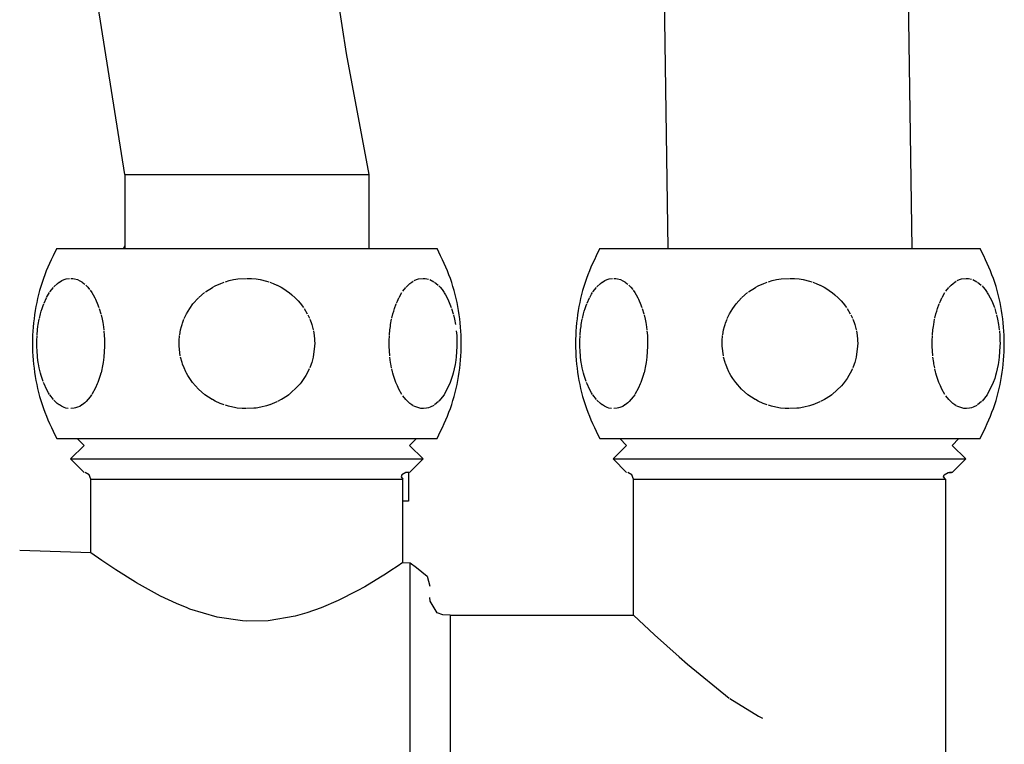
# Model space of a CAD drawing. Units: millimetres. Extents: x -2689 to 5033, y -3976 to 1484.
# Drawn here: x 4656 to 4729, y 144 to 197 of the extents above; entities that cross this region are included whole.
import ezdxf

# ---------------------------------------------------------------- set-up
doc = ezdxf.new("R2010")
doc.units = ezdxf.units.MM
doc.layers.add('1', color=7, linetype='Continuous')

msp = doc.modelspace()

# ---------------------------------------------------------------- linework, layer by layer
at = {"color": 3, "linetype": 'Continuous'}
for p, q in [((4678.923, 203.867), (4680.343, 194.889)), ((4663.934, 185.91), (4661.967, 198.351)), ((4680.343, 194.889), (4682.026, 185.91)), ((4663.934, 185.91), (4663.934, 180.423)), ((4663.934, 185.91), (4682.026, 185.91)), ((4682.026, 185.91), (4682.026, 180.423)), ((4658.885, 180.423), (4673.63, 180.423)), ((4673.63, 180.423), (4687.074, 180.423)), ((4699.126, 180.423), (4713.871, 180.423)), ((4713.871, 180.423), (4727.316, 180.423)), ((4685.381, 178.041), (4685.543, 178.114)), ((4685.543, 178.114), (4685.689, 178.162)), ((4658.885, 166.333), (4673.63, 166.333)), ((4673.63, 166.333), (4687.074, 166.333)), ((4699.126, 166.333), (4713.871, 166.333)), ((4713.871, 166.333), (4727.316, 166.333)), ((4661.422, 157.864), (4661.422, 163.314)), ((4684.539, 157.135), (4684.539, 163.314)), ((4701.626, 153.25), (4701.626, 163.314)), ((4724.743, 163.314), (4724.743, 118.528)), ((4661.422, 157.864), (4656.145, 158.03)), ((4688.057, 153.25), (4701.626, 153.25))]:
    msp.add_line(p, q, dxfattribs=at)
at = {"color": 6, "linetype": 'Continuous'}
for p, q in [((4663.934, 180.655), (4663.835, 180.423)), ((4659.086, 177.932), (4659.267, 178.041)), ((4659.267, 178.041), (4659.429, 178.114)), ((4659.449, 178.122), (4659.593, 178.166)), ((4659.593, 178.166), (4659.828, 178.205)), ((4659.924, 178.208), (4660.09, 178.198)), ((4660.09, 178.198), (4660.209, 178.177)), ((4660.209, 178.177), (4660.42, 178.113)), ((4660.42, 178.113), (4660.59, 178.035)), ((4660.59, 178.035), (4660.739, 177.947)), ((4671.391, 177.961), (4671.668, 178.041)), ((4671.668, 178.041), (4671.991, 178.114)), ((4671.991, 178.114), (4672.158, 178.143)), ((4672.158, 178.143), (4672.32, 178.166)), ((4672.32, 178.166), (4672.917, 178.208)), ((4672.981, 178.208), (4673.314, 178.198)), ((4673.314, 178.198), (4673.677, 178.162)), ((4673.677, 178.162), (4673.973, 178.113)), ((4673.973, 178.113), (4674.44, 178)), ((4685.707, 178.166), (4686.037, 178.208)), ((4686.069, 178.208), (4686.204, 178.198)), ((4686.204, 178.198), (4686.449, 178.143)), ((4686.533, 178.113), (4686.83, 177.962)), ((4699.327, 177.932), (4699.509, 178.041)), ((4699.509, 178.041), (4699.671, 178.114)), ((4699.691, 178.122), (4699.835, 178.166)), ((4699.835, 178.166), (4700.07, 178.205)), ((4700.165, 178.208), (4700.332, 178.198)), ((4700.332, 178.198), (4700.45, 178.177)), ((4700.45, 178.177), (4700.661, 178.113)), ((4700.661, 178.113), (4700.832, 178.035)), ((4700.832, 178.035), (4700.98, 177.947)), ((4711.633, 177.961), (4711.91, 178.041)), ((4711.91, 178.041), (4712.233, 178.114)), ((4712.233, 178.114), (4712.4, 178.143)), ((4712.4, 178.143), (4712.561, 178.166)), ((4712.561, 178.166), (4713.158, 178.208)), ((4713.222, 178.208), (4713.555, 178.198)), ((4713.555, 178.198), (4713.919, 178.162)), ((4713.919, 178.162), (4714.214, 178.113)), ((4714.214, 178.113), (4714.682, 178)), ((4725.622, 178.041), (4725.784, 178.114)), ((4725.784, 178.114), (4725.931, 178.162)), ((4725.948, 178.166), (4726.279, 178.208)), ((4726.31, 178.208), (4726.445, 178.198)), ((4726.445, 178.198), (4726.69, 178.143)), ((4726.775, 178.113), (4727.071, 177.962)), ((4658.386, 177.199), (4658.648, 177.54)), ((4658.68, 177.576), (4658.954, 177.835)), ((4658.954, 177.835), (4659.065, 177.918)), ((4660.773, 177.924), (4660.893, 177.834)), ((4660.893, 177.834), (4660.973, 177.767)), ((4661.044, 177.702), (4661.192, 177.548)), ((4661.192, 177.548), (4661.329, 177.383)), ((4661.363, 177.338), (4661.487, 177.16)), ((4669.905, 177.199), (4670.429, 177.54)), ((4670.452, 177.553), (4670.62, 177.643)), ((4670.62, 177.643), (4671.042, 177.835)), ((4671.042, 177.835), (4671.305, 177.932)), ((4674.44, 178), (4674.611, 177.947)), ((4674.679, 177.924), (4674.92, 177.834)), ((4674.92, 177.834), (4675.207, 177.709)), ((4675.221, 177.702), (4675.518, 177.548)), ((4675.518, 177.548), (4675.791, 177.383)), ((4675.791, 177.383), (4675.994, 177.244)), ((4684.532, 177.247), (4684.762, 177.54)), ((4684.773, 177.553), (4684.921, 177.707)), ((4684.921, 177.707), (4685.068, 177.835)), ((4685.068, 177.835), (4685.199, 177.932)), ((4685.199, 177.932), (4685.307, 178)), ((4686.886, 177.924), (4687.007, 177.834)), ((4687.007, 177.834), (4687.157, 177.702)), ((4687.217, 177.643), (4687.306, 177.548)), ((4687.306, 177.548), (4687.442, 177.383)), ((4687.442, 177.383), (4687.601, 177.16)), ((4698.628, 177.199), (4698.889, 177.54)), ((4698.922, 177.576), (4699.196, 177.835)), ((4699.196, 177.835), (4699.307, 177.918)), ((4701.014, 177.924), (4701.135, 177.834)), ((4701.135, 177.834), (4701.214, 177.767)), ((4701.285, 177.702), (4701.434, 177.548)), ((4701.434, 177.548), (4701.57, 177.383)), ((4701.605, 177.338), (4701.729, 177.16)), ((4710.147, 177.199), (4710.671, 177.54)), ((4710.693, 177.553), (4710.862, 177.643)), ((4710.862, 177.643), (4711.283, 177.835)), ((4711.283, 177.835), (4711.546, 177.932)), ((4714.682, 178), (4714.852, 177.947)), ((4714.92, 177.924), (4715.162, 177.834)), ((4715.162, 177.834), (4715.448, 177.709)), ((4715.462, 177.702), (4715.76, 177.548)), ((4715.76, 177.548), (4716.033, 177.383)), ((4716.033, 177.383), (4716.236, 177.244)), ((4724.774, 177.247), (4725.003, 177.54)), ((4725.014, 177.553), (4725.163, 177.707)), ((4725.163, 177.707), (4725.309, 177.835)), ((4725.309, 177.835), (4725.441, 177.932)), ((4725.441, 177.932), (4725.549, 178)), ((4727.128, 177.924), (4727.248, 177.834)), ((4727.248, 177.834), (4727.399, 177.702)), ((4727.458, 177.643), (4727.547, 177.548)), ((4727.547, 177.548), (4727.684, 177.383)), ((4727.684, 177.383), (4727.842, 177.16)), ((4657.952, 176.373), (4658.131, 176.764)), ((4658.141, 176.783), (4658.284, 177.04)), ((4658.284, 177.04), (4658.357, 177.155)), ((4661.487, 177.16), (4661.588, 176.998)), ((4661.588, 176.998), (4661.713, 176.77)), ((4661.713, 176.77), (4661.761, 176.673)), ((4661.761, 176.673), (4661.819, 176.55)), ((4668.987, 176.311), (4669.395, 176.764)), ((4669.415, 176.783), (4669.838, 177.149)), ((4675.994, 177.244), (4676.108, 177.16)), ((4676.108, 177.16), (4676.309, 176.998)), ((4676.309, 176.998), (4676.559, 176.77)), ((4676.559, 176.77), (4676.771, 176.55)), ((4684.131, 176.526), (4684.244, 176.764)), ((4684.255, 176.783), (4684.47, 177.155)), ((4687.61, 177.146), (4687.701, 176.998)), ((4687.701, 176.998), (4687.826, 176.77)), ((4687.826, 176.77), (4687.932, 176.55)), ((4698.194, 176.373), (4698.372, 176.764)), ((4698.383, 176.783), (4698.526, 177.04)), ((4698.526, 177.04), (4698.598, 177.155)), ((4701.729, 177.16), (4701.829, 176.998)), ((4701.829, 176.998), (4701.954, 176.77)), ((4701.954, 176.77), (4702.003, 176.673)), ((4702.003, 176.673), (4702.06, 176.55)), ((4709.228, 176.311), (4709.637, 176.764)), ((4709.657, 176.783), (4710.08, 177.149)), ((4716.236, 177.244), (4716.349, 177.16)), ((4716.349, 177.16), (4716.55, 176.998)), ((4716.55, 176.998), (4716.8, 176.77)), ((4716.8, 176.77), (4717.012, 176.55)), ((4724.373, 176.526), (4724.486, 176.764)), ((4724.496, 176.783), (4724.712, 177.155)), ((4727.851, 177.146), (4727.943, 176.998)), ((4727.943, 176.998), (4728.068, 176.77)), ((4728.068, 176.77), (4728.174, 176.55)), ((4657.746, 175.788), (4657.807, 175.981)), ((4657.807, 175.981), (4657.884, 176.199)), ((4657.884, 176.199), (4657.927, 176.311)), ((4661.819, 176.55), (4661.894, 176.376)), ((4661.894, 176.376), (4662.016, 176.052)), ((4662.041, 175.978), (4662.159, 175.582)), ((4668.625, 175.788), (4668.747, 175.981)), ((4668.747, 175.981), (4668.987, 176.311)), ((4676.785, 176.534), (4676.921, 176.376)), ((4676.921, 176.376), (4677.166, 176.052)), ((4677.215, 175.978), (4677.452, 175.582)), ((4683.859, 175.788), (4683.92, 175.981)), ((4683.92, 175.981), (4684.04, 176.311)), ((4684.066, 176.373), (4684.131, 176.526)), ((4687.932, 176.55), (4688.13, 176.052)), ((4688.155, 175.978), (4688.273, 175.582)), ((4697.987, 175.788), (4698.048, 175.981)), ((4698.048, 175.981), (4698.125, 176.199)), ((4698.125, 176.199), (4698.168, 176.311)), ((4702.06, 176.55), (4702.135, 176.376)), ((4702.135, 176.376), (4702.258, 176.052)), ((4702.283, 175.978), (4702.401, 175.582)), ((4708.867, 175.788), (4708.989, 175.981)), ((4708.989, 175.981), (4709.228, 176.311)), ((4717.027, 176.534), (4717.163, 176.376)), ((4717.163, 176.376), (4717.407, 176.052)), ((4717.457, 175.978), (4717.693, 175.582)), ((4724.101, 175.788), (4724.162, 175.981)), ((4724.162, 175.981), (4724.282, 176.311)), ((4724.307, 176.373), (4724.373, 176.526)), ((4728.174, 176.55), (4728.371, 176.052)), ((4728.396, 175.978), (4728.514, 175.582)), ((4657.52, 174.785), (4657.593, 175.183)), ((4657.603, 175.228), (4657.688, 175.583)), ((4657.688, 175.583), (4657.746, 175.788)), ((4662.178, 175.511), (4662.253, 175.186)), ((4662.253, 175.186), (4662.302, 174.931)), ((4668.211, 174.898), (4668.32, 175.183)), ((4668.339, 175.228), (4668.51, 175.583)), ((4668.51, 175.583), (4668.625, 175.788)), ((4677.489, 175.511), (4677.611, 175.253)), ((4677.64, 175.186), (4677.738, 174.931)), ((4683.634, 174.785), (4683.707, 175.183)), ((4683.725, 175.269), (4683.802, 175.583)), ((4683.802, 175.583), (4683.859, 175.788)), ((4688.291, 175.511), (4688.367, 175.186)), ((4688.367, 175.186), (4688.44, 174.784)), ((4697.762, 174.785), (4697.835, 175.183)), ((4697.844, 175.228), (4697.93, 175.583)), ((4697.93, 175.583), (4697.987, 175.788)), ((4702.419, 175.511), (4702.495, 175.186)), ((4702.495, 175.186), (4702.544, 174.931)), ((4708.453, 174.898), (4708.561, 175.183)), ((4708.58, 175.228), (4708.751, 175.583)), ((4708.751, 175.583), (4708.867, 175.788)), ((4717.73, 175.511), (4717.852, 175.253)), ((4717.881, 175.186), (4717.979, 174.931)), ((4723.875, 174.785), (4723.948, 175.183)), ((4723.967, 175.269), (4724.043, 175.583)), ((4724.043, 175.583), (4724.101, 175.788)), ((4728.533, 175.511), (4728.608, 175.186)), ((4728.608, 175.186), (4728.682, 174.784)), ((4657.469, 174.408), (4657.498, 174.637)), ((4657.498, 174.637), (4657.52, 174.785)), ((4662.302, 174.931), (4662.327, 174.784)), ((4662.327, 174.784), (4662.381, 174.383)), ((4668.066, 174.384), (4668.13, 174.637)), ((4668.13, 174.637), (4668.174, 174.785)), ((4668.174, 174.785), (4668.211, 174.898)), ((4677.738, 174.931), (4677.787, 174.784)), ((4677.787, 174.784), (4677.894, 174.383)), ((4683.58, 174.384), (4683.612, 174.637)), ((4683.612, 174.637), (4683.634, 174.785)), ((4697.711, 174.408), (4697.74, 174.637)), ((4697.74, 174.637), (4697.762, 174.785)), ((4702.544, 174.931), (4702.568, 174.784)), ((4702.568, 174.784), (4702.622, 174.383)), ((4708.308, 174.384), (4708.371, 174.637)), ((4708.371, 174.637), (4708.415, 174.785)), ((4708.415, 174.785), (4708.453, 174.898)), ((4717.979, 174.931), (4718.028, 174.784)), ((4718.028, 174.784), (4718.136, 174.383)), ((4723.822, 174.384), (4723.853, 174.637)), ((4723.853, 174.637), (4723.875, 174.785)), ((4728.682, 174.784), (4728.736, 174.383)), ((4657.414, 173.579), (4657.431, 173.981)), ((4657.434, 174.023), (4657.467, 174.384)), ((4662.386, 174.329), (4662.416, 173.982)), ((4662.416, 173.982), (4662.429, 173.712)), ((4662.429, 173.712), (4662.433, 173.579)), ((4667.961, 173.579), (4667.996, 173.981)), ((4668.001, 174.023), (4668.066, 174.384)), ((4677.906, 174.329), (4677.965, 173.982)), ((4677.965, 173.982), (4677.992, 173.712)), ((4677.992, 173.712), (4678, 173.579)), ((4683.527, 173.579), (4683.545, 173.981)), ((4683.548, 174.023), (4683.58, 174.384)), ((4688.5, 174.329), (4688.529, 173.982)), ((4688.529, 173.982), (4688.543, 173.712)), ((4688.543, 173.712), (4688.547, 173.579)), ((4697.655, 173.579), (4697.673, 173.981)), ((4697.676, 174.023), (4697.708, 174.384)), ((4702.628, 174.329), (4702.657, 173.982)), ((4702.657, 173.982), (4702.671, 173.712)), ((4702.671, 173.712), (4702.675, 173.579)), ((4708.202, 173.579), (4708.237, 173.981)), ((4708.243, 174.023), (4708.308, 174.384)), ((4718.147, 174.329), (4718.206, 173.982)), ((4718.206, 173.982), (4718.234, 173.712)), ((4718.234, 173.712), (4718.241, 173.579)), ((4723.769, 173.579), (4723.786, 173.981)), ((4723.789, 174.023), (4723.822, 174.384)), ((4728.741, 174.329), (4728.771, 173.982)), ((4728.771, 173.982), (4728.784, 173.712)), ((4728.784, 173.712), (4728.788, 173.579)), ((4657.412, 173.402), (4657.414, 173.579)), ((4657.414, 173.177), (4657.412, 173.402)), ((4657.431, 172.778), (4657.414, 173.177)), ((4662.433, 173.177), (4662.38, 172.372)), ((4662.433, 173.579), (4662.435, 173.399)), ((4662.435, 173.399), (4662.433, 173.177)), ((4667.957, 173.402), (4667.961, 173.579)), ((4667.961, 173.177), (4667.957, 173.402)), ((4668.046, 172.468), (4667.961, 173.177)), ((4678, 173.177), (4677.894, 172.372)), ((4678, 173.579), (4678.004, 173.399)), ((4678.004, 173.399), (4678, 173.177)), ((4683.525, 173.402), (4683.527, 173.579)), ((4683.527, 173.177), (4683.525, 173.402)), ((4683.57, 172.468), (4683.527, 173.177)), ((4688.547, 173.177), (4688.494, 172.372)), ((4688.547, 173.579), (4688.549, 173.399)), ((4688.549, 173.399), (4688.547, 173.177)), ((4697.653, 173.402), (4697.655, 173.579)), ((4697.655, 173.177), (4697.653, 173.402)), ((4697.673, 172.778), (4697.655, 173.177)), ((4702.675, 173.177), (4702.622, 172.372)), ((4702.675, 173.579), (4702.677, 173.399)), ((4702.677, 173.399), (4702.675, 173.177)), ((4708.198, 173.402), (4708.202, 173.579)), ((4708.202, 173.177), (4708.198, 173.402)), ((4708.288, 172.468), (4708.202, 173.177)), ((4718.241, 173.177), (4718.136, 172.372)), ((4718.241, 173.579), (4718.245, 173.399)), ((4718.245, 173.399), (4718.241, 173.177)), ((4723.767, 173.402), (4723.769, 173.579)), ((4723.769, 173.177), (4723.767, 173.402)), ((4723.812, 172.468), (4723.769, 173.177)), ((4728.788, 173.177), (4728.735, 172.372)), ((4728.788, 173.579), (4728.79, 173.399)), ((4728.79, 173.399), (4728.788, 173.177)), ((4657.457, 172.468), (4657.431, 172.778)), ((4657.471, 172.336), (4657.457, 172.468)), ((4657.52, 171.973), (4657.471, 172.336)), ((4662.38, 172.372), (4662.354, 172.161)), ((4668.174, 171.973), (4668.066, 172.374)), ((4677.894, 172.372), (4677.842, 172.161)), ((4683.634, 171.973), (4683.58, 172.374)), ((4688.494, 172.372), (4688.468, 172.161)), ((4697.698, 172.468), (4697.673, 172.778)), ((4697.712, 172.336), (4697.698, 172.468)), ((4697.762, 171.973), (4697.712, 172.336)), ((4702.622, 172.372), (4702.596, 172.161)), ((4708.415, 171.973), (4708.308, 172.374)), ((4718.136, 172.372), (4718.084, 172.161)), ((4723.875, 171.973), (4723.821, 172.374)), ((4728.735, 172.372), (4728.709, 172.161)), ((4657.538, 171.863), (4657.52, 171.973)), ((4657.594, 171.571), (4657.538, 171.863)), ((4657.659, 171.285), (4657.594, 171.571)), ((4662.308, 171.86), (4662.17, 171.215)), ((4662.327, 171.974), (4662.308, 171.86)), ((4662.354, 172.161), (4662.327, 171.974)), ((4668.21, 171.863), (4668.174, 171.973)), ((4668.321, 171.571), (4668.219, 171.836)), ((4668.452, 171.285), (4668.321, 171.571)), ((4677.606, 171.492), (4677.451, 171.173)), ((4677.75, 171.86), (4677.641, 171.575)), ((4677.787, 171.974), (4677.75, 171.86)), ((4677.842, 172.161), (4677.787, 171.974)), ((4683.652, 171.863), (4683.634, 171.973)), ((4683.707, 171.571), (4683.652, 171.863)), ((4683.773, 171.285), (4683.722, 171.502)), ((4688.417, 171.833), (4688.272, 171.173)), ((4688.441, 171.974), (4688.417, 171.833)), ((4688.468, 172.161), (4688.441, 171.974)), ((4697.78, 171.863), (4697.762, 171.973)), ((4697.835, 171.571), (4697.78, 171.863)), ((4697.901, 171.285), (4697.835, 171.571)), ((4702.55, 171.86), (4702.411, 171.215)), ((4702.569, 171.974), (4702.55, 171.86)), ((4702.596, 172.161), (4702.569, 171.974)), ((4708.451, 171.863), (4708.415, 171.973)), ((4708.562, 171.571), (4708.461, 171.836)), ((4708.694, 171.285), (4708.562, 171.571)), ((4717.847, 171.492), (4717.692, 171.173)), ((4717.991, 171.86), (4717.883, 171.575)), ((4718.029, 171.974), (4717.991, 171.86)), ((4718.084, 172.161), (4718.029, 171.974)), ((4723.893, 171.863), (4723.875, 171.973)), ((4723.949, 171.571), (4723.893, 171.863)), ((4724.014, 171.285), (4723.964, 171.502)), ((4728.659, 171.833), (4728.514, 171.173)), ((4728.682, 171.974), (4728.659, 171.833)), ((4728.709, 172.161), (4728.682, 171.974)), ((4657.687, 171.176), (4657.659, 171.285)), ((4657.735, 171.006), (4657.687, 171.176)), ((4657.807, 170.776), (4657.735, 171.006)), ((4657.884, 170.556), (4657.807, 170.776)), ((4662.04, 170.775), (4661.933, 170.478)), ((4662.111, 171.001), (4662.04, 170.775)), ((4662.159, 171.173), (4662.111, 171.001)), ((4668.508, 171.176), (4668.452, 171.285)), ((4668.603, 171.006), (4668.508, 171.176)), ((4668.747, 170.776), (4668.603, 171.006)), ((4668.96, 170.48), (4668.747, 170.776)), ((4677.213, 170.775), (4676.999, 170.478)), ((4677.354, 171.001), (4677.213, 170.775)), ((4677.451, 171.173), (4677.354, 171.001)), ((4683.801, 171.176), (4683.773, 171.285)), ((4683.849, 171.006), (4683.801, 171.176)), ((4683.92, 170.776), (4683.849, 171.006)), ((4684.027, 170.48), (4683.92, 170.776)), ((4688.153, 170.775), (4688.046, 170.478)), ((4688.224, 171.001), (4688.153, 170.775)), ((4688.272, 171.173), (4688.224, 171.001)), ((4697.929, 171.176), (4697.901, 171.285)), ((4697.977, 171.006), (4697.929, 171.176)), ((4698.048, 170.776), (4697.977, 171.006)), ((4698.126, 170.556), (4698.048, 170.776)), ((4702.281, 170.775), (4702.174, 170.478)), ((4702.352, 171.001), (4702.281, 170.775)), ((4702.4, 171.173), (4702.352, 171.001)), ((4708.75, 171.176), (4708.694, 171.285)), ((4708.845, 171.006), (4708.75, 171.176)), ((4708.989, 170.776), (4708.845, 171.006)), ((4709.202, 170.48), (4708.989, 170.776)), ((4717.455, 170.775), (4717.241, 170.478)), ((4717.596, 171.001), (4717.455, 170.775)), ((4717.692, 171.173), (4717.596, 171.001)), ((4724.042, 171.176), (4724.014, 171.285)), ((4724.09, 171.006), (4724.042, 171.176)), ((4724.162, 170.776), (4724.09, 171.006)), ((4724.269, 170.48), (4724.162, 170.776)), ((4728.395, 170.775), (4728.288, 170.478)), ((4728.466, 171.001), (4728.395, 170.775)), ((4728.514, 171.173), (4728.466, 171.001)), ((4657.953, 170.382), (4657.914, 170.48)), ((4658.125, 170.004), (4657.953, 170.382)), ((4661.761, 170.083), (4661.491, 169.603)), ((4661.895, 170.383), (4661.761, 170.083)), ((4661.933, 170.478), (4661.895, 170.383)), ((4669.384, 170.004), (4668.96, 170.48)), ((4676.793, 170.231), (4676.115, 169.603)), ((4676.923, 170.383), (4676.793, 170.231)), ((4676.999, 170.478), (4676.923, 170.383)), ((4684.066, 170.382), (4684.027, 170.48)), ((4684.131, 170.231), (4684.066, 170.382)), ((4684.239, 170.004), (4684.131, 170.231)), ((4688.046, 170.478), (4687.589, 169.579)), ((4698.194, 170.382), (4698.155, 170.48)), ((4698.367, 170.004), (4698.194, 170.382)), ((4702.003, 170.083), (4701.733, 169.603)), ((4702.136, 170.383), (4702.003, 170.083)), ((4702.174, 170.478), (4702.136, 170.383)), ((4709.626, 170.004), (4709.202, 170.48)), ((4717.035, 170.231), (4716.357, 169.603)), ((4717.164, 170.383), (4717.035, 170.231)), ((4717.241, 170.478), (4717.164, 170.383)), ((4724.308, 170.382), (4724.269, 170.48)), ((4724.373, 170.231), (4724.308, 170.382)), ((4724.48, 170.004), (4724.373, 170.231)), ((4728.288, 170.478), (4727.831, 169.579)), ((4658.285, 169.716), (4658.131, 169.994)), ((4658.356, 169.603), (4658.285, 169.716)), ((4658.64, 169.226), (4658.369, 169.583)), ((4661.364, 169.421), (4661.061, 169.071)), ((4661.476, 169.579), (4661.364, 169.421)), ((4669.871, 169.583), (4669.395, 169.994)), ((4670.413, 169.226), (4669.871, 169.583)), ((4675.991, 169.51), (4675.544, 169.224)), ((4676.084, 169.579), (4675.991, 169.51)), ((4684.469, 169.603), (4684.244, 169.994)), ((4684.753, 169.226), (4684.531, 169.511)), ((4687.589, 169.579), (4687.215, 169.112)), ((4698.526, 169.716), (4698.372, 169.994)), ((4698.597, 169.603), (4698.526, 169.716)), ((4698.881, 169.226), (4698.61, 169.583)), ((4701.606, 169.421), (4701.302, 169.071)), ((4701.717, 169.579), (4701.606, 169.421)), ((4710.112, 169.583), (4709.636, 169.994)), ((4710.655, 169.226), (4710.112, 169.583)), ((4716.233, 169.51), (4715.786, 169.224)), ((4716.326, 169.579), (4716.233, 169.51)), ((4724.711, 169.603), (4724.486, 169.994)), ((4724.995, 169.226), (4724.773, 169.511)), ((4727.831, 169.579), (4727.457, 169.112)), ((4658.933, 168.939), (4658.68, 169.181)), ((4659.065, 168.839), (4658.933, 168.939)), ((4659.245, 168.728), (4659.086, 168.824)), ((4659.448, 168.636), (4659.245, 168.728)), ((4659.569, 168.597), (4659.448, 168.636)), ((4659.746, 168.561), (4659.569, 168.597)), ((4660.182, 168.574), (4659.924, 168.549)), ((4660.438, 168.651), (4660.208, 168.58)), ((4660.59, 168.721), (4660.438, 168.651)), ((4660.757, 168.821), (4660.59, 168.721)), ((4660.974, 168.991), (4660.772, 168.832)), ((4661.061, 169.071), (4660.974, 168.991)), ((4670.62, 169.114), (4670.429, 169.217)), ((4670.999, 168.939), (4670.62, 169.114)), ((4671.305, 168.824), (4670.999, 168.939)), ((4671.622, 168.728), (4671.391, 168.796)), ((4672.157, 168.614), (4671.622, 168.728)), ((4672.272, 168.597), (4672.157, 168.614)), ((4672.626, 168.561), (4672.272, 168.597)), ((4672.917, 168.549), (4672.626, 168.561)), ((4673.498, 168.574), (4672.98, 168.549)), ((4673.676, 168.595), (4673.498, 168.574)), ((4674.01, 168.651), (4673.676, 168.595)), ((4674.44, 168.756), (4674.01, 168.651)), ((4674.646, 168.821), (4674.44, 168.756)), ((4675.208, 169.048), (4674.678, 168.832)), ((4675.533, 169.217), (4675.255, 169.071)), ((4684.922, 169.05), (4684.761, 169.217)), ((4685.046, 168.939), (4684.922, 169.05)), ((4685.199, 168.824), (4685.046, 168.939)), ((4685.307, 168.756), (4685.199, 168.824)), ((4685.86, 168.561), (4685.358, 168.728)), ((4686.037, 168.549), (4685.86, 168.561)), ((4686.296, 168.574), (4686.069, 168.549)), ((4686.448, 168.614), (4686.296, 168.574)), ((4686.552, 168.651), (4686.448, 168.614)), ((4686.83, 168.795), (4686.552, 168.651)), ((4687.174, 169.071), (4686.886, 168.832)), ((4699.174, 168.939), (4698.921, 169.181)), ((4699.307, 168.839), (4699.174, 168.939)), ((4699.486, 168.728), (4699.327, 168.824)), ((4699.69, 168.636), (4699.486, 168.728)), ((4699.811, 168.597), (4699.69, 168.636)), ((4699.988, 168.561), (4699.811, 168.597)), ((4700.424, 168.574), (4700.165, 168.549)), ((4700.68, 168.651), (4700.45, 168.58)), ((4700.831, 168.721), (4700.68, 168.651)), ((4700.998, 168.821), (4700.831, 168.721)), ((4701.216, 168.991), (4701.014, 168.832)), ((4701.302, 169.071), (4701.216, 168.991)), ((4710.862, 169.114), (4710.67, 169.217)), ((4711.24, 168.939), (4710.862, 169.114)), ((4711.547, 168.824), (4711.24, 168.939)), ((4711.864, 168.728), (4711.633, 168.796)), ((4712.399, 168.614), (4711.864, 168.728)), ((4712.513, 168.597), (4712.399, 168.614)), ((4712.867, 168.561), (4712.513, 168.597)), ((4713.159, 168.549), (4712.867, 168.561)), ((4713.739, 168.574), (4713.222, 168.549)), ((4713.918, 168.595), (4713.739, 168.574)), ((4714.251, 168.651), (4713.918, 168.595)), ((4714.681, 168.756), (4714.251, 168.651)), ((4714.888, 168.821), (4714.681, 168.756)), ((4715.45, 169.048), (4714.92, 168.832)), ((4715.775, 169.217), (4715.496, 169.071)), ((4725.163, 169.05), (4725.003, 169.217)), ((4725.288, 168.939), (4725.163, 169.05)), ((4725.441, 168.824), (4725.288, 168.939)), ((4725.549, 168.756), (4725.441, 168.824)), ((4726.101, 168.561), (4725.6, 168.728)), ((4726.279, 168.549), (4726.101, 168.561)), ((4726.537, 168.574), (4726.31, 168.549)), ((4726.69, 168.614), (4726.537, 168.574)), ((4726.793, 168.651), (4726.69, 168.614)), ((4727.072, 168.795), (4726.793, 168.651)), ((4727.416, 169.071), (4727.127, 168.832)), ((4660.919, 165.83), (4659.914, 164.824)), ((4660.919, 165.83), (4660.416, 166.333)), ((4685.042, 165.83), (4685.544, 166.333)), ((4685.042, 165.83), (4686.047, 164.824)), ((4701.123, 165.83), (4700.118, 164.824)), ((4701.123, 165.83), (4700.621, 166.333)), ((4725.246, 165.83), (4725.749, 166.333)), ((4726.251, 164.824), (4725.246, 165.83)), ((4660.919, 163.817), (4659.914, 164.824)), ((4659.914, 164.824), (4686.047, 164.824)), ((4685.042, 163.817), (4686.047, 164.824)), ((4701.123, 163.817), (4700.118, 164.824)), ((4700.118, 164.824), (4713.185, 164.824)), ((4713.185, 164.824), (4726.251, 164.824)), ((4725.246, 163.817), (4726.251, 164.824)), ((4661.304, 163.637), (4661.006, 163.81)), ((4661.422, 163.314), (4661.304, 163.637)), ((4684.458, 163.637), (4684.408, 163.497)), ((4684.408, 163.497), (4684.539, 163.314)), ((4684.75, 163.81), (4684.458, 163.637)), ((4684.99, 163.817), (4684.75, 163.81)), ((4684.967, 163.816), (4684.967, 161.688)), ((4701.508, 163.637), (4701.211, 163.81)), ((4701.626, 163.314), (4701.508, 163.637)), ((4724.612, 163.497), (4724.662, 163.637)), ((4724.743, 163.314), (4724.612, 163.497)), ((4724.662, 163.637), (4724.955, 163.81)), ((4724.955, 163.81), (4725.195, 163.817)), ((4725.246, 163.817), (4725.041, 163.817)), ((4661.422, 163.314), (4672.98, 163.314)), ((4672.98, 163.314), (4684.539, 163.314)), ((4701.626, 163.314), (4708.761, 163.314)), ((4708.761, 163.314), (4724.743, 163.314)), ((4684.967, 161.688), (4684.539, 161.688)), ((4662.243, 157.286), (4661.422, 157.864)), ((4662.815, 156.897), (4662.243, 157.286)), ((4663.263, 156.6), (4662.815, 156.897)), ((4684.539, 157.135), (4684.109, 156.844)), ((4684.539, 157.135), (4685.089, 157.117)), ((4685.089, 157.117), (4685.557, 156.782)), ((4685.089, 154.947), (4685.089, 157.117)), ((4664.717, 155.688), (4663.263, 156.6)), ((4683.254, 156.286), (4682.889, 156.056)), ((4683.656, 156.545), (4683.254, 156.286)), ((4684.109, 156.844), (4683.656, 156.545)), ((4685.557, 156.782), (4686.347, 156.129)), ((4664.808, 155.634), (4664.717, 155.688)), ((4666.573, 154.661), (4664.808, 155.634)), ((4682.889, 156.056), (4681.709, 155.351)), ((4686.347, 156.129), (4686.549, 155.385)), ((4681.155, 155.042), (4679.754, 154.332)), ((4681.709, 155.351), (4681.155, 155.042)), ((4685.089, 124.945), (4685.089, 154.947)), ((4667.76, 154.1), (4666.573, 154.661)), ((4668.555, 153.773), (4667.76, 154.1)), ((4679.754, 154.332), (4678.487, 153.788)), ((4686.572, 154.291), (4686.549, 154.549)), ((4687.088, 153.41), (4686.572, 154.291)), ((4668.756, 153.696), (4668.555, 153.773)), ((4670.789, 153.086), (4668.756, 153.696)), ((4677.416, 153.411), (4676.563, 153.169)), ((4678.487, 153.788), (4677.416, 153.411)), ((4687.508, 153.259), (4687.088, 153.41)), ((4688.057, 153.25), (4687.508, 153.259)), ((4688.057, 153.25), (4688.057, 145.138)), ((4701.626, 153.25), (4703.189, 151.793)), ((4672.662, 152.809), (4670.789, 153.086)), ((4672.98, 152.79), (4672.662, 152.809)), ((4674.568, 152.827), (4672.98, 152.79)), ((4676.563, 153.169), (4674.568, 152.827)), ((4703.189, 151.793), (4705.014, 150.14)), ((4705.014, 150.14), (4705.625, 149.601)), ((4705.625, 149.601), (4708.716, 147.091)), ((4708.76, 147.059), (4710.891, 145.749)), ((4710.891, 145.749), (4711.186, 145.616)), ((4688.057, 145.138), (4688.057, 128.592))]:
    msp.add_line(p, q, dxfattribs=at)
at = {"layer": '1', "color": 3, "linetype": 'Continuous'}
for p, q in [((4703.4, 231.297), (4704.176, 180.423)), ((4721.492, 231.297), (4722.268, 180.423))]:
    msp.add_line(p, q, dxfattribs=at)
for points in [[(4658.885, 180.423), (4657.898, 178.186), (4657.294, 175.816), (4657.091, 173.378), (4657.295, 170.941), (4657.899, 168.57), (4658.887, 166.333)], [(4687.072, 166.333), (4688.06, 168.57), (4688.664, 170.941), (4688.868, 173.378), (4688.665, 175.816), (4688.062, 178.186), (4687.074, 180.423)], [(4699.126, 180.423), (4698.14, 178.186), (4697.537, 175.816), (4697.334, 173.378), (4697.537, 170.941), (4698.14, 168.571), (4699.126, 166.333)], [(4727.314, 166.333), (4728.302, 168.57), (4728.906, 170.941), (4729.109, 173.378), (4728.906, 175.816), (4728.302, 178.186), (4727.314, 180.423)]]:
    msp.add_spline(points, degree=3, dxfattribs=at)

doc.saveas('drawing.dxf')
